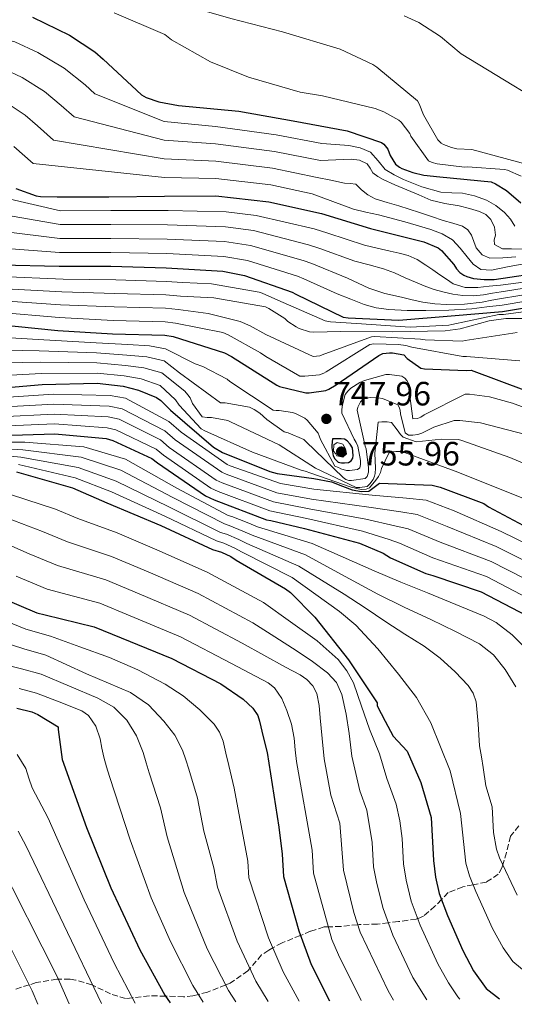
# Model space of a CAD drawing. Units: metres. Extents: x 579863 to 583290, y 4754344 to 4756698.
# Drawn here: x 582896 to 583044, y 4754380 to 4754673 of the extents above; entities that cross this region are included whole.
import ezdxf

# ---------------------------------------------------------------- set-up
doc = ezdxf.new("R2010")
doc.units = ezdxf.units.M
doc.header["$MEASUREMENT"] = 0
doc.linetypes.add('DGN Style 3', pattern=[2.435891, 1.739922, -0.695969])
for name, color, linetype, lineweight in [('Cota de punto acotado terreno', 7, 'Continuous', 0), ('Curva de nivel directora', 30, 'Continuous', 30), ('Curva de nivel intermedia', 30, 'Continuous', 0), ('Punto acotado terreno (símbolo)', 7, 'Continuous', 0), ('Zona arbolada', 92, 'DGN Style 3', 0)]:
    doc.layers.add(name, color=color, linetype=linetype, lineweight=lineweight)
doc.styles.add('Style-Arial', font='arial.ttf')

# ---------------------------------------------------------------- blocks, each defined once
blk = doc.blocks.new('5PATER')
at = {"layer": 'Punto acotado terreno (símbolo)', "linetype": 'Continuous', "lineweight": 0}
h = blk.add_hatch(color=51, dxfattribs=at)
edge = h.paths.add_edge_path()
edge.add_ellipse((0, 0), major_axis=(-0.11, -0.111), ratio=0.999422, start_angle=0, end_angle=360)

msp = doc.modelspace()

# ---------------------------------------------------------------- linework, layer by layer
at = {"layer": 'Curva de nivel directora', "color": 30, "linetype": 'Continuous', "lineweight": 30, "flags": 128}
for points, elevation in [([(582900.1, 4754673.37), (582911.11, 4754668), (582918.66, 4754663), (582921.16, 4754660.83), (582932.61, 4754650.2), (582934.02, 4754649.44), (582937.79, 4754648.16), (582943.62, 4754647.07), (582961.54, 4754645.34), (582977.73, 4754642.52), (582993.79, 4754639.58), (583004.03, 4754636.06), (583004.67, 4754635.55), (583005.89, 4754634.08), (583006.59, 4754632.22), (583008.19, 4754629.6), (583009.41, 4754628.7), (583010.11, 4754628.32), (583013.38, 4754627.1), (583016.64, 4754626.33), (583021.38, 4754625.82), (583036.67, 4754624.35), (583037.95, 4754623.77), (583041.22, 4754621.79), (583045.44, 4754618.14)], 825), ([(582817.41, 4754623.14), (582833.09, 4754621.79), (582834.18, 4754621.41), (582843.14, 4754616.93), (582857.35, 4754608.29), (582867.46, 4754603.74), (582868.74, 4754603.42), (582884.61, 4754600.16), (582890.75, 4754599.71), (582908.03, 4754599.26), (582923.46, 4754599.26), (582939.97, 4754598.75), (582956.8, 4754597.79), (582963.2, 4754596.51), (582977.41, 4754591.58), (582978.5, 4754591), (582992.64, 4754584.09), (582994.05, 4754583.9), (583009.15, 4754583.26), (583024.71, 4754584.54), (583040.07, 4754585.76), (583054.98, 4754588.32)], 775), ([(582895.23, 4754622.37), (582901.25, 4754620.19), (582902.53, 4754620), (582907.46, 4754619.87), (582922.88, 4754619.93), (582939.46, 4754620.06), (582954.75, 4754620.19), (582970.5, 4754618.46), (582986.18, 4754614.94), (583000.77, 4754610.52), (583016.58, 4754606.56), (583020.93, 4754604.76), (583021.89, 4754603.93), (583025.54, 4754599.77), (583026.31, 4754598.49), (583027.33, 4754597.4), (583028.48, 4754596.64), (583029.44, 4754596.19), (583031.43, 4754595.61), (583034.56, 4754595.29), (583037.51, 4754595.36), (583053.51, 4754597.66)], 800), ([(582889.03, 4754582.05), (582907.71, 4754580.19), (582923.91, 4754579.17), (582939.52, 4754578.78), (582942.02, 4754578.33), (582957.25, 4754573.53), (582959.36, 4754572.38), (582972.87, 4754563.87), (582973.7, 4754563.55), (582981.51, 4754561.63), (582982.53, 4754561.63), (582987.46, 4754562.33), (582988.35, 4754562.72), (582990.53, 4754564), (583003.27, 4754572.7), (583004.42, 4754573.28), (583006.4, 4754573.47), (583007.3, 4754573.47), (583010.63, 4754572.96), (583011.65, 4754571.87), (583015.75, 4754568.92), (583016.83, 4754568.73), (583029.19, 4754568.22), (583030.72, 4754568.35), (583086.78, 4754547.48)], 750), ([(582888, 4754562.78), (582902.98, 4754564.06), (582919.43, 4754564.51), (582927.11, 4754563.61), (582931.65, 4754562.46), (582937.03, 4754560.22), (582938.31, 4754559.33), (582941.25, 4754556.51), (582953.99, 4754545.44), (582956.74, 4754543.9), (582970.75, 4754538.21), (582972.99, 4754537.63), (582983.86, 4754536.12), (582989.18, 4754535.13), (582992.44, 4754533.86), (582995.27, 4754532.73), (582998.09, 4754532.28), (583000.24, 4754532.39), (583003.46, 4754534.75), (583019.07, 4754534.17), (583021.44, 4754533.6), (583034.5, 4754528.67)], 725), ([(582890.69, 4754548.89), (582906.82, 4754549.41), (582922.11, 4754548.06), (582924.03, 4754547.49), (582935.68, 4754542.11), (582937.34, 4754540.83), (582951.62, 4754530.97), (582954.24, 4754529.76), (582969.79, 4754523.81), (582971.07, 4754523.68), (582981.12, 4754521.31), (582997.44, 4754516.96), (583004.54, 4754513.95), (583006.72, 4754512.6), (583017.22, 4754507.87), (583019.26, 4754507.29), (583033.73, 4754502.49), (583047.17, 4754495.39)], 700), ([(582992.03, 4754547.92), (582989.47, 4754547.92), (582989.28, 4754546.07), (582989.28, 4754545.24), (582989.6, 4754542.87), (582990.17, 4754542.04), (582991.13, 4754541.01), (582992.16, 4754540.76), (582992.99, 4754540.76), (582994.2, 4754540.95), (582994.97, 4754541.4), (582995.48, 4754542.16), (582995.55, 4754543), (582995.36, 4754545.3), (582994.65, 4754546.39), (582993.82, 4754547.35), (582993.05, 4754547.8), (582992.03, 4754547.92)], 750), ([(582895.36, 4754538.08), (582912, 4754533.34), (582922.3, 4754528.93), (582938.37, 4754522.14), (582953.73, 4754515.04), (582956.35, 4754514.27), (582959.17, 4754512.93), (582960.77, 4754511.9), (582975.49, 4754503.33), (582976.9, 4754502.24), (582984.19, 4754494.88), (582994.18, 4754482.21), (583002.69, 4754469.41), (583002.75, 4754468.51), (583005.11, 4754464.01), (583007.46, 4754459.51), (583011.62, 4754455.11), (583015.7, 4754445.75), (583018.8, 4754435.31), (583019.46, 4754422.55), (583020.1, 4754417.59), (583021.19, 4754412.71), (583023.62, 4754406.23), (583028.22, 4754395.84), (583031.38, 4754389.75), (583035.14, 4754384.47), (583039.12, 4754381.46), (583039.18, 4754381.43)], 675), ([(583034.5, 4754528.67), (583035.84, 4754527.77), (583049.28, 4754520.54)], 725), ([(582891.39, 4754500.51), (582901.44, 4754496.16), (582903.87, 4754495.65), (582918.53, 4754492.06), (582926.53, 4754488.8), (582941.63, 4754482.65), (582956.22, 4754475.04), (582962.82, 4754470.49), (582965.7, 4754467.81), (582967.23, 4754465.63), (582967.68, 4754463.97), (582968.81, 4754459.34), (582969.94, 4754454.71), (582973.49, 4754432.48), (582974.46, 4754424.39), (582974.86, 4754417.83), (582979.38, 4754401.59), (582983.09, 4754391.59), (582988.56, 4754380.82)], 650), ([(582895.49, 4754467.81), (582899.9, 4754466.72), (582901.7, 4754465.95), (582907.78, 4754462.3), (582907.78, 4754461.47), (582908.38, 4754457.05), (582908.98, 4754452.63), (582916.26, 4754432.39), (582923.5, 4754414.41), (582932.09, 4754395.98), (582939.54, 4754382.55), (582941.08, 4754380.26)], 625)]:
    msp.add_lwpolyline(points, dxfattribs=dict(at, elevation=elevation))
at = {"layer": 'Curva de nivel intermedia', "color": 30, "linetype": 'Continuous', "lineweight": 0, "flags": 128}
for points, elevation in [([(582868.59, 4754710.44), (582875.89, 4754706.15), (582880.17, 4754704.29), (582895.53, 4754697.64), (582898.29, 4754695.97), (582912.11, 4754689.38), (582928.3, 4754682.53), (582943.6, 4754677.41), (582959.21, 4754672.93), (582974.51, 4754668.97), (582991.72, 4754663.78), (583001.39, 4754659.3), (583002.67, 4754658.47), (583014.7, 4754648.49), (583015.21, 4754647.59), (583016.56, 4754644.26), (583020.78, 4754636.84), (583021.74, 4754635.88), (583022.51, 4754635.43), (583024.81, 4754634.53), (583026.41, 4754634.21), (583030.89, 4754634.02), (583071.66, 4754622.95)], 835), ([(582849.77, 4754675.78), (582864.42, 4754672.25), (582881.09, 4754669.34), (582894.89, 4754665.98), (582901.75, 4754662.83), (582909.55, 4754658.2), (582915.77, 4754653.19), (582918.65, 4754650.57), (582939.29, 4754642.32), (582954.58, 4754640.85), (582972.68, 4754638.34), (582986.3, 4754635.77), (582990.32, 4754635.47), (582994.33, 4754635.17), (582997.62, 4754634.52), (583000.76, 4754633.14), (583003.02, 4754630.65), (583005.15, 4754628.07), (583007.77, 4754626.42), (583010.56, 4754625.03), (583016.07, 4754622.87), (583021.72, 4754621.31)], 820), ([(582924.46, 4754674.6), (582939.57, 4754668.13), (582941.55, 4754666.6), (582953.13, 4754660.07), (582964.4, 4754655.53), (582979.82, 4754650.98), (582986.41, 4754649.89), (583002.16, 4754646.18), (583004.72, 4754645.22), (583009.2, 4754642.73), (583009.84, 4754642.09), (583012.4, 4754638.76), (583012.78, 4754637.99), (583017.96, 4754630.57), (583019.05, 4754630.12), (583020.59, 4754629.73), (583028.72, 4754628.77), (583029.61, 4754628.84), (583040.62, 4754628.07), (583041.52, 4754627.81), (583045.55, 4754626.08)], 830), ([(583010.73, 4754673.7), (583015.09, 4754671.72), (583021.55, 4754667.56), (583027.69, 4754662.44), (583061.36, 4754641.96)], 840), ([(582891.6, 4754657.94), (582897.05, 4754655.38), (582903.75, 4754651.21), (582908.71, 4754647.1), (582912.54, 4754643.67), (582939.33, 4754636.76), (582954.62, 4754635.68), (582972.13, 4754633.37), (582985.89, 4754630.66), (582990.45, 4754630.89), (582995.01, 4754631.11), (582997.43, 4754630.82), (582999.74, 4754629.76), (583000.64, 4754628.43), (583001.43, 4754627.06), (583002.89, 4754625.94), (583004.48, 4754625.03), (583008.03, 4754623.51), (583011.58, 4754621.99), (583015.13, 4754620.46), (583018.68, 4754618.94), (583022.85, 4754617.91), (583027.13, 4754617.25), (583030.19, 4754616.48), (583033.22, 4754615.56), (583035.06, 4754614.69), (583036.6, 4754613.2), (583037.61, 4754610.86), (583037.95, 4754608.46), (583037.53, 4754607.09), (583037.62, 4754605.76), (583040.07, 4754604.49), (583042.69, 4754604.41), (583045.9, 4754604.38)], 815), ([(582892.35, 4754647.94), (582897.94, 4754644.22), (582901.66, 4754641.01), (582906.43, 4754636.76), (582939.37, 4754631.19), (582954.67, 4754630.52), (582971.59, 4754628.4), (582984.89, 4754625.67), (582988.93, 4754624.84), (582992.98, 4754624.01), (582994.68, 4754623.9), (582996.36, 4754623.68), (582998.05, 4754621.99), (582999.99, 4754620.47), (583002.11, 4754619.28), (583005.66, 4754618.25), (583009.21, 4754617.25), (583012.25, 4754616.24), (583015.3, 4754615.22), (583018.85, 4754614.04), (583022.4, 4754612.86), (583025.27, 4754612.03), (583028.15, 4754611.17), (583029.68, 4754610.05), (583030.85, 4754608.46), (583031.5, 4754606.61), (583032.21, 4754604.74), (583034.01, 4754602.68), (583036.26, 4754601.7), (583040.15, 4754601.8), (583044.04, 4754602.04)], 810), ([(582894.61, 4754634.92), (582900.32, 4754629.85), (582939.42, 4754625.63), (582954.71, 4754625.35), (582971.04, 4754623.43), (582983.38, 4754620.78), (582989.53, 4754618.51), (582995.68, 4754616.24), (582999.37, 4754615.3), (583003.12, 4754614.55), (583010.92, 4754612.45), (583018.68, 4754610.15), (583022.03, 4754608.94), (583025.1, 4754607.11), (583027.39, 4754604.65), (583029.5, 4754602.04), (583031.34, 4754599.84), (583033.56, 4754598.32), (583036.73, 4754598.12), (583041.56, 4754599.08), (583046.41, 4754600.01)], 805), ([(583021.72, 4754621.31), (583024.93, 4754621.11), (583028.15, 4754620.97), (583031.74, 4754620.2), (583035.25, 4754618.94), (583038.09, 4754617.32), (583040.66, 4754615.22), (583042.37, 4754613.3), (583043.7, 4754611.17)], 820), ([(582892.2, 4754619.47), (582908.46, 4754615.75), (582923.46, 4754615.8), (582940.5, 4754615.81), (582957.81, 4754615.42), (582966.76, 4754614.32), (582983.93, 4754610.38), (582988.08, 4754609.11), (582998.94, 4754605.56), (583002.77, 4754604.67), (583006.61, 4754603.79), (583009.27, 4754603.16), (583011.91, 4754602.46), (583014.66, 4754601.24), (583017.21, 4754599.59), (583019.3, 4754598.16), (583021.4, 4754596.73), (583023.34, 4754595.39), (583025.37, 4754594.08), (583028.94, 4754592.94), (583032.66, 4754592.97), (583036.05, 4754593.31), (583039.44, 4754593.64), (583066.07, 4754597.11)], 795), ([(582891.84, 4754614.53), (582908.35, 4754611.63), (582923.46, 4754611.67), (582940.37, 4754611.54), (582957.56, 4754611.01), (582965.87, 4754609.87), (582982.3, 4754605.68), (582985.69, 4754604.58), (582996.05, 4754600.78), (583000.34, 4754599.64), (583004.63, 4754598.49), (583007.87, 4754597.28), (583011.03, 4754595.84), (583014.11, 4754594.52), (583017.21, 4754593.2), (583019.71, 4754592.34), (583022.28, 4754591.65), (583025.25, 4754590.97), (583028.24, 4754590.55), (583031.34, 4754590.46), (583034.42, 4754590.77), (583037.01, 4754591.22), (583039.6, 4754591.67), (583054.02, 4754593.91)], 790), ([(582891.47, 4754609.59), (582908.25, 4754607.51), (582923.46, 4754607.53), (582940.23, 4754607.28), (582957.31, 4754606.6), (582964.98, 4754605.41), (582980.67, 4754600.98), (582983.29, 4754600.06), (582993.87, 4754595.76), (582997.04, 4754594.26), (583000.21, 4754592.76), (583004.99, 4754591.2), (583009.92, 4754590.11), (583013.11, 4754589.31), (583016.32, 4754588.56), (583019.85, 4754588.05), (583023.39, 4754587.9), (583028.7, 4754587.96), (583033.98, 4754588.56), (583036.87, 4754589.13), (583039.75, 4754589.7), (583054.34, 4754592.05)], 785), ([(582842.85, 4754605.56), (582858.82, 4754598.78), (582875.86, 4754594.57), (582890.3, 4754592.64), (582908.85, 4754591.63), (582924.67, 4754591.19), (582939.82, 4754590.76), (582944.18, 4754590.39), (582954.14, 4754589.85), (582969.5, 4754587.16), (582970.46, 4754586.71), (582975.2, 4754583.71), (582976.16, 4754582.87), (582978.66, 4754581.21), (582979.55, 4754580.76), (582982.62, 4754579.8), (582983.9, 4754579.67), (582991.84, 4754579.87), (583007.26, 4754579.74), (583023.01, 4754580.06), (583027.42, 4754580.7), (583036.06, 4754583.06), (583041.06, 4754583.7), (583054.75, 4754583.77)], 765), ([(582891.11, 4754604.65), (582908.14, 4754603.38), (582923.46, 4754603.4), (582940.1, 4754603.01), (582957.05, 4754602.2), (582964.09, 4754600.96), (582979.04, 4754596.28), (582980.89, 4754595.53), (582990.79, 4754591.1), (582994.84, 4754589.5), (582998.89, 4754587.9), (583002.47, 4754586.85), (583006.17, 4754586.36), (583011.69, 4754586.13), (583017.21, 4754586.14), (583024.06, 4754586.16), (583030.89, 4754586.58), (583035.4, 4754587.15), (583039.91, 4754587.73), (583054.66, 4754590.18)], 780), ([(582890.72, 4754596.17), (582909.23, 4754595.45), (582924.92, 4754595.2), (582939.91, 4754594.75), (582944.9, 4754594.41), (582953.44, 4754594.01), (582967.65, 4754591.51), (582968.48, 4754591.26), (582973.15, 4754589.15), (582987.23, 4754583.07), (582988.83, 4754582.75), (582996.58, 4754582.23), (583012.58, 4754581.14), (583024.03, 4754581.78), (583024.93, 4754581.98), (583038.96, 4754584.91), (583040.31, 4754584.91), (583057.31, 4754587.22)], 770), ([(582889.87, 4754589.11), (582908.47, 4754587.82), (582924.41, 4754587.18), (582939.72, 4754586.77), (582943.46, 4754586.37), (582952.42, 4754585.24), (582961.95, 4754582.81), (582964.96, 4754581.59), (582969.63, 4754578.97), (582983.65, 4754572.38), (582985.63, 4754572.63), (582986.4, 4754572.89), (583001.06, 4754578.27), (583001.89, 4754578.33), (583015.58, 4754577.62), (583016.99, 4754577.37), (583028, 4754576.98), (583028.96, 4754577.18), (583044.38, 4754579.54)], 760), ([(582889.45, 4754585.58), (582908.09, 4754584), (582924.16, 4754583.17), (582939.62, 4754582.77), (582942.74, 4754582.35), (582956.77, 4754579.55), (582958.37, 4754578.91), (582968.03, 4754573.53), (582969.57, 4754572.38), (582979.74, 4754566.62), (582981.22, 4754566.55), (582985.57, 4754567), (582986.85, 4754567.45), (582987.55, 4754567.83), (583000.54, 4754576.03), (583001.76, 4754576.15), (583009.12, 4754576.03), (583011.3, 4754575.71), (583013.09, 4754575.19), (583028.26, 4754572.44), (583029.28, 4754572.44), (583045.15, 4754571.1)], 755), ([(582886.88, 4754578.33), (582901.83, 4754577.45), (582919.1, 4754576.48), (582928.55, 4754575.96), (582934.98, 4754575.59), (582939.71, 4754574.72), (582948.51, 4754570.2), (582950.88, 4754569.43), (582958.04, 4754565.72), (582958.88, 4754565.01), (582971.8, 4754556.5), (582972.7, 4754556.37), (582973.53, 4754556.37), (582977.5, 4754555.8), (582978.46, 4754555.48), (582981.15, 4754554.13), (582981.85, 4754553.49), (582985.12, 4754549.59), (582985.5, 4754548.82), (582985.88, 4754547.73), (582990.11, 4754539.8), (582991.2, 4754539.41), (582991.96, 4754539.03), (582993.63, 4754538.52), (582994.52, 4754538.52), (582996.83, 4754538.84), (582997.53, 4754539.35), (582997.72, 4754540.31), (582997.72, 4754541.46), (582997.02, 4754545.81), (582996.51, 4754546.9), (582995.93, 4754547.8), (582992.22, 4754555.6), (582992.22, 4754556.63), (582992.41, 4754558.1), (582993.24, 4754561.17), (582993.95, 4754562.13), (582994.91, 4754562.96), (582997.6, 4754564.69), (582998.94, 4754565.27), (583005.34, 4754567.06), (583006.43, 4754567.06), (583010.08, 4754566.61), (583010.97, 4754565.97), (583011.55, 4754565.33), (583012.32, 4754563.92), (583012.51, 4754562.26), (583012.44, 4754560.72), (583013.34, 4754553.88), (583014.75, 4754554), (583015.71, 4754554.39), (583016.73, 4754555.09), (583028.89, 4754561.24), (583030.17, 4754561.24), (583036.12, 4754560.4), (583043.04, 4754558.55), (583057.95, 4754552.98)], 745), ([(582886.71, 4754574.38), (582902.12, 4754574.11), (582919.18, 4754573.49), (582928.19, 4754572.87), (582934.15, 4754572.31), (582939.3, 4754571.13), (582943.9, 4754567.57)], 740), ([(582886.54, 4754570.43), (582902.41, 4754570.76), (582919.26, 4754570.5), (582927.83, 4754569.79), (582933.31, 4754569.03), (582938.66, 4754567.53)], 735), ([(582886.38, 4754566.48), (582902.69, 4754567.41), (582919.34, 4754567.5), (582927.47, 4754566.7), (582932.48, 4754565.74), (582938.12, 4754563.82), (582942.68, 4754559.57)], 730), ([(582938.66, 4754567.53), (582945.44, 4754562.13), (582946.4, 4754561.05), (582947.04, 4754560.09), (582947.8, 4754558.49), (582950.68, 4754554.52), (582952.16, 4754554.33), (582953.44, 4754554.33), (582958.24, 4754553.43), (582959.07, 4754552.98), (582973.6, 4754546.13), (582984.35, 4754539.22), (582996.44, 4754533.46), (582997.6, 4754533.46), (582999.77, 4754533.78), (583000.54, 4754534.55), (583001.56, 4754535.89), (583001.95, 4754536.85), (583002.14, 4754537.68), (583002.27, 4754539.22), (583002.08, 4754543.64), (583003.04, 4754552.85), (583004.12, 4754553.04), (583005.66, 4754553.04), (583007, 4754552.79), (583008.67, 4754550.66), (583009.71, 4754549.22), (583010.43, 4754548.4), (583014.32, 4754547.05), (583021.92, 4754547.86), (583026.97, 4754547.73), (583027.93, 4754547.41), (583042.2, 4754542.42), (583056.8, 4754536.28)], 735), ([(582943.9, 4754567.57), (582956.12, 4754558.68), (582957.47, 4754558.68), (582964.7, 4754557.4), (582966.11, 4754556.69), (582967.84, 4754555.54), (582969.88, 4754553.69), (582975.07, 4754550.04), (582976.28, 4754549.72), (582980.89, 4754547.73), (582981.47, 4754547.16), (582992.6, 4754536.4), (582993.37, 4754535.89), (582994.27, 4754535.51), (582995.1, 4754535.51), (582999.13, 4754536.15), (582999.71, 4754536.79), (583000.16, 4754538.07), (583000.16, 4754539.28), (582999.45, 4754544.92), (582999.13, 4754545.81), (582996.76, 4754556.5), (582997.02, 4754557.33), (582997.79, 4754558.93), (582998.56, 4754559.7), (582999.58, 4754560.08), (583000.73, 4754560.21), (583003.04, 4754560.15), (583004.32, 4754559.89), (583008.92, 4754558.1), (583009.31, 4754557.4), (583009.56, 4754556.5), (583009.69, 4754555.35), (583011.04, 4754549.72), (583012.06, 4754549.08), (583013.34, 4754549.08), (583014.88, 4754549.27), (583016.03, 4754549.65), (583019.55, 4754551.38), (583025.63, 4754553.43), (583027.36, 4754553.43), (583033.44, 4754552.66), (583046.88, 4754549.2)], 740), ([(582889.94, 4754560.12), (582906.44, 4754561.2), (582923.24, 4754560.84), (582927.8, 4754560.06)], 720), ([(582890.13, 4754557.32), (582906.54, 4754558.26), (582922.96, 4754557.64), (582926.86, 4754556.91), (582939.48, 4754550.35), (582942.62, 4754547.69), (582956.47, 4754538.01), (582957.79, 4754537.41), (582972.9, 4754531.92), (582983.18, 4754530.03), (583000.29, 4754527.65), (583009.74, 4754526.21), (583014.64, 4754525.42), (583023.54, 4754521.88), (583038.19, 4754515.94), (583053.89, 4754508.1)], 715), ([(582927.8, 4754560.06), (582940.75, 4754553.09), (582944.38, 4754549.97), (582958.09, 4754540.35), (582958.97, 4754539.96), (582973.93, 4754534.62), (582983.86, 4754532.94), (583001.24, 4754531.22), (583011.47, 4754530.3), (583017.28, 4754529.69), (583025.64, 4754526.55), (583039.68, 4754520.42), (583056.13, 4754512.33)], 720), ([(582942.68, 4754559.57), (582943.77, 4754557.97), (582950.3, 4754550.87), (582951.45, 4754550.36), (582965.6, 4754543.96), (582980.12, 4754538.58), (582981.28, 4754538.33), (582983, 4754537.69), (582995, 4754533.52), (582998.01, 4754532.83), (582999.46, 4754532.94), (583000.44, 4754533.35), (583002.33, 4754535.64), (583003.1, 4754536.79), (583003.68, 4754537.94), (583004.06, 4754539.09), (583006.24, 4754543.64), (583007, 4754544.08), (583008.28, 4754544.21), (583009.88, 4754544.15), (583010.91, 4754543.89), (583026.72, 4754538.07), (583041.31, 4754532.18), (583057.12, 4754525.91)], 730), ([(582890.31, 4754554.51), (582906.63, 4754555.31), (582922.67, 4754554.45), (582925.92, 4754553.77), (582938.22, 4754547.6), (582940.86, 4754545.4), (582954.85, 4754535.66), (582956.6, 4754534.86), (582971.86, 4754529.21), (582982.49, 4754527.13), (582999.34, 4754524.09), (583008.01, 4754522.12), (583012, 4754521.15), (583021.43, 4754517.21), (583036.7, 4754511.46), (583051.65, 4754503.86)], 710), ([(582890.5, 4754551.7), (582906.72, 4754552.36), (582922.39, 4754551.26), (582924.98, 4754550.63), (582936.95, 4754544.86), (582939.1, 4754543.12), (582953.24, 4754533.32), (582955.42, 4754532.31), (582970.83, 4754526.51), (582981.81, 4754524.22), (582998.39, 4754520.52), (583006.28, 4754518.04), (583009.36, 4754516.88), (583019.32, 4754512.54), (583035.22, 4754506.98), (583049.41, 4754499.62)], 705), ([(582894.09, 4754546.95), (582897.89, 4754546.93), (582915.47, 4754545.52), (582927.85, 4754541.86), (582943.07, 4754533.28), (582958.42, 4754525.18), (582959.44, 4754524.83), (582963.99, 4754523.04), (582967.08, 4754521.77), (582983.35, 4754516.82), (582992.6, 4754512.75), (583001.85, 4754508.67), (583009.76, 4754505.35), (583017.7, 4754502.12), (583026.15, 4754498.68), (583034.6, 4754495.23), (583038.14, 4754493.37), (583042.89, 4754489.63), (583047.35, 4754485.24)], 695), ([(582992.47, 4754542.54), (582990.74, 4754542.86), (582990.42, 4754543.44), (582989.72, 4754544.27), (582989.78, 4754546.12), (582990.8, 4754546.83), (582992.53, 4754546.38), (582993.3, 4754544.97), (582993.56, 4754543.5), (582992.47, 4754542.54)], 755), ([(582893.85, 4754544.89), (582897.26, 4754544.72), (582914.6, 4754542.48), (582926.46, 4754538.62), (582941.9, 4754530.49), (582957.25, 4754522.64), (582958.67, 4754522.19), (582962.79, 4754520.51), (582965.51, 4754519.3), (582981.38, 4754513.45), (582992.13, 4754507.61), (583002.88, 4754501.78), (583010.76, 4754497.89), (583018.74, 4754494.2), (583026, 4754490.64), (583033.22, 4754486.96), (583037.38, 4754483.72), (583040.8, 4754479.38), (583044.02, 4754474.21)], 690), ([(582893.6, 4754542.83), (582896.63, 4754542.5), (582913.74, 4754539.43), (582925.07, 4754535.39), (582940.72, 4754527.71), (582956.07, 4754520.11), (582957.9, 4754519.55), (582961.58, 4754517.98), (582963.93, 4754516.84), (582979.42, 4754510.07), (582986.15, 4754505.93), (582992.88, 4754501.78), (582999.12, 4754497.69), (583005.29, 4754493.51), (583010.97, 4754489.88), (583016.67, 4754486.27), (583021.46, 4754482.71), (583025.98, 4754478.69), (583029.8, 4754474.6), (583031.26, 4754472.28), (583032.18, 4754469.73), (583032.8, 4754463.18), (583033.22, 4754456.63), (583033.75, 4754453.4), (583034.28, 4754450.18), (583035.06, 4754444.79), (583036.92, 4754438.53), (583037.32, 4754430.87), (583038.23, 4754425.93), (583039.14, 4754423.3), (583044.36, 4754412.25)], 685), ([(582895.99, 4754540.29), (582912.87, 4754536.39), (582923.69, 4754532.16), (582939.54, 4754524.93), (582954.9, 4754517.57), (582957.13, 4754516.91), (582960.37, 4754515.45), (582962.35, 4754514.37), (582977.45, 4754506.7), (582984.48, 4754501.65), (582991.5, 4754496.61), (582996.41, 4754492.55), (583002.97, 4754485.54), (583009.08, 4754478), (583014.48, 4754471.06), (583018.74, 4754463.52), (583021.6, 4754456.35), (583024.46, 4754449.18), (583027.54, 4754436.54), (583029.11, 4754421.75), (583030.16, 4754418), (583032.06, 4754413.37), (583037.06, 4754402.3), (583040.19, 4754396.63), (583043.08, 4754392.55), (583047.05, 4754389.22)], 680), ([(582889.23, 4754532.79), (582906.99, 4754527.03), (582913.63, 4754524.3), (582925.35, 4754519.95), (582937.19, 4754514.92), (582952.08, 4754508.34), (582968.88, 4754499.28), (582976.89, 4754493.56), (582984.91, 4754487.84), (582991.13, 4754482.31), (582993.68, 4754479), (582995.68, 4754475.35), (582998.1, 4754468.46), (583000.42, 4754461.56), (583001.91, 4754457.93), (583003.41, 4754454.3), (583005.6, 4754446.89), (583008.4, 4754439.26), (583009.48, 4754434.37), (583010.14, 4754429.13), (583010.54, 4754421.61), (583011.39, 4754416.68), (583012.83, 4754410.48), (583015.51, 4754403.3), (583020.81, 4754391.82), (583023.92, 4754386.14), (583026.69, 4754382), (583027.37, 4754381.29)], 670), ([(582886.31, 4754526.75), (582903.09, 4754520.4), (582910.58, 4754517.27), (582923.64, 4754512.98), (582934.52, 4754508.39), (582949.47, 4754501.92), (582965.71, 4754493.22), (582972.29, 4754489.02), (582978.87, 4754484.83), (582983.46, 4754481.74), (582987.92, 4754478.37), (582990.6, 4754475.46), (582992.23, 4754471.9), (582993.52, 4754466.11), (582994.39, 4754460.27), (582994.78, 4754456.9), (582995.18, 4754453.53), (582997.58, 4754443.29), (582999.67, 4754437.57), (583001.22, 4754427.95), (583001.62, 4754420.66), (583002.63, 4754415.76), (583004.47, 4754408.26), (583007.41, 4754400.37), (583013.39, 4754387.81), (583017.52, 4754381.17)], 665), ([(582883.4, 4754520.72), (582899.19, 4754513.77), (582907.54, 4754510.23), (582921.94, 4754506.01), (582931.86, 4754501.86), (582946.86, 4754495.5), (582962.55, 4754487.16), (582968.99, 4754483.62), (582975.43, 4754480.09), (582979.8, 4754477.8), (582981.83, 4754476.39), (582983.61, 4754474.49), (582984.79, 4754472.24), (582985.5, 4754468.66), (582985.77, 4754465.01), (582986.36, 4754458.88), (582986.96, 4754452.75), (582988.97, 4754441.94), (582991.61, 4754433.61), (582992.7, 4754419.72), (582995.81, 4754407.11), (582997.65, 4754401.27), (583005.97, 4754383.79), (583007.61, 4754381.05)], 660), ([(582895.29, 4754507.14), (582904.49, 4754503.19), (582920.23, 4754499.03), (582929.19, 4754495.33), (582944.24, 4754489.07), (582959.39, 4754481.1), (582964.82, 4754478.22), (582970.25, 4754475.35), (582972.2, 4754473.86), (582974.34, 4754470.74), (582975.86, 4754467.17), (582977.2, 4754463.11), (582978.01, 4754458.98), (582978.37, 4754455.48), (582978.73, 4754451.97), (582983.38, 4754425.58), (582983.78, 4754418.77), (582989.26, 4754399.04), (582991.19, 4754394.52), (582997.97, 4754380.94)], 655), ([(582885.28, 4754496.58), (582898.2, 4754491.38), (582905.46, 4754489.28), (582914.27, 4754486.09), (582923.08, 4754482.89), (582931.48, 4754479.25), (582939.63, 4754474.97), (582945, 4754471.52), (582949.97, 4754467.39), (582954.19, 4754463.14), (582955.83, 4754460.74), (582956.86, 4754458.08), (582957.71, 4754454.44), (582958.56, 4754450.79), (582960.2, 4754444.04), (582964.27, 4754422.39), (582964.52, 4754417.39), (582970.41, 4754399.59), (582974.71, 4754389.41), (582979.48, 4754380.72)], 645), ([(582883.94, 4754489.83), (582897.53, 4754485.48), (582904.07, 4754483.64), (582910.13, 4754480.85), (582916.19, 4754478.07), (582922.73, 4754475.32), (582929.29, 4754472.56), (582934.7, 4754468.85), (582939.28, 4754463.94), (582942.47, 4754459.83), (582944.8, 4754455.32), (582945.76, 4754452.51), (582946.72, 4754449.7), (582949.21, 4754441.12), (582951.18, 4754431.32), (582954.08, 4754420.4), (582955.16, 4754414.65), (582961.01, 4754398.58), (582966.6, 4754386.63), (582970.26, 4754380.61)], 640), ([(582882.61, 4754483.09), (582896.85, 4754479.59), (582902.68, 4754478), (582911.16, 4754474.42), (582919.63, 4754470.83), (582924.32, 4754468.15), (582928.25, 4754464.28), (582931.14, 4754459.63), (582933.08, 4754454.63), (582933.98, 4754451.62), (582934.89, 4754448.6), (582938.23, 4754438.21), (582940.27, 4754429.64), (582945.31, 4754413.06), (582952.17, 4754396.24), (582958.51, 4754383.87), (582960.7, 4754380.49)], 635), ([(582896.17, 4754473.7), (582901.29, 4754472.36), (582908.05, 4754469.7), (582914.81, 4754467.04), (582916.85, 4754465.69), (582919.01, 4754462.49), (582920.32, 4754458.77), (582920.82, 4754456), (582921.36, 4754453.26), (582922.2, 4754450.38), (582923.05, 4754447.51), (582929.2, 4754428.7), (582935.46, 4754411.47), (582941.18, 4754398.42), (582947.86, 4754385.42), (582950.96, 4754380.38)], 630), ([(582895.56, 4754454.09), (582898.12, 4754449.94), (582899.09, 4754447.06), (582900.06, 4754444.18), (582904.84, 4754435.18), (582915.56, 4754410.88), (582924.43, 4754391.99), (582930.71, 4754380.14)], 620), ([(582895.87, 4754431.26), (582898.22, 4754426.83), (582920.71, 4754380.02)], 615), ([(582889.59, 4754423.19), (582907.51, 4754388.04), (582911.1, 4754379.91)], 610), ([(582891.77, 4754400.22), (582900.07, 4754383.79), (582901.71, 4754379.79)], 605)]:
    msp.add_lwpolyline(points, dxfattribs=dict(at, elevation=elevation))
at = {"layer": 'Zona arbolada', "color": 92, "linetype": 'DGN Style 3', "lineweight": 0}
msp.add_polyline3d([(583044.86, 4754432.87, 689.19), (583042.42, 4754429.75, 687.97), (583041.18, 4754424.95, 686.44), (583040.12, 4754421.22, 685), (583039.87, 4754420.36, 684.62), (583038.78, 4754418.47, 683.68), (583035.22, 4754416.15, 681.82), (583031.26, 4754415.34, 680), (583028.18, 4754414.71, 678.57), (583023.86, 4754413.01, 676.43), (583021.85, 4754410.95, 675), (583019.9, 4754408.95, 673.53), (583016.5, 4754406, 671.05), (583014.77, 4754405.29, 670), (583014.34, 4754405.11, 669.74), (583009.06, 4754404.39, 666.71), (583006.04, 4754404.04, 665), (583002.82, 4754403.67, 663.22), (582997.38, 4754403.51, 660.24), (582996.96, 4754403.47, 660), (582991.98, 4754402.95, 657.15), (582988.21, 4754402.83, 655), (582986.94, 4754402.79, 654.28), (582982.93, 4754401.51, 651.88), (582979.87, 4754400.27, 650), (582974.42, 4754398.07, 646.72), (582971.68, 4754396.58, 645), (582970.44, 4754395.91, 644.24), (582968.3, 4754394.47, 642.87), (582964.83, 4754390.42, 640), (582964.26, 4754389.75, 639.5), (582958.94, 4754386.07, 635.8), (582957.65, 4754385.56, 635), (582952.26, 4754383.43, 631.58), (582949.53, 4754382.71, 630), (582947.89, 4754382.27, 629.11), (582945.1, 4754381.99, 627.68), (582939.94, 4754382.23, 625.09), (582939.75, 4754382.23, 625), (582934.94, 4754382.31, 622.57), (582929.86, 4754381.74, 620), (582927.82, 4754381.51, 619.06), (582923.32, 4754382.89, 617.25), (582918.1, 4754385.45, 615), (582917.82, 4754385.59, 614.86), (582913.07, 4754387, 612.65), (582911.34, 4754387.27, 611.82), (582907.84, 4754387.3, 610), (582907.39, 4754387.3, 609.75), (582901.28, 4754386.24, 606.25), (582899.17, 4754385.58, 605), (582895.12, 4754384.3, 602.6)], dxfattribs=at)
msp.add_polyline3d([(583044.86, 4754432.87, 689.19), (583042.42, 4754429.75, 687.97), (583041.18, 4754424.95, 686.44), (583040.12, 4754421.22, 685), (583039.87, 4754420.36, 684.62), (583038.78, 4754418.47, 683.68), (583035.22, 4754416.15, 681.82), (583031.26, 4754415.34, 680), (583028.18, 4754414.71, 678.57), (583023.86, 4754413.01, 676.43), (583021.85, 4754410.95, 675), (583019.9, 4754408.95, 673.53), (583016.5, 4754406, 671.05), (583014.77, 4754405.29, 670), (583014.34, 4754405.11, 669.74), (583009.06, 4754404.39, 666.71), (583006.04, 4754404.04, 665), (583002.82, 4754403.67, 663.22), (582997.38, 4754403.51, 660.24), (582996.96, 4754403.47, 660), (582991.98, 4754402.95, 657.15), (582988.21, 4754402.83, 655), (582986.94, 4754402.79, 654.28), (582982.93, 4754401.51, 651.88), (582979.87, 4754400.27, 650), (582974.42, 4754398.07, 646.72), (582971.68, 4754396.58, 645), (582970.44, 4754395.91, 644.24), (582968.3, 4754394.47, 642.87), (582964.83, 4754390.42, 640), (582964.26, 4754389.75, 639.5), (582958.94, 4754386.07, 635.8), (582957.65, 4754385.56, 635), (582952.26, 4754383.43, 631.58), (582949.53, 4754382.71, 630), (582947.89, 4754382.27, 629.11), (582945.1, 4754381.99, 627.68), (582939.94, 4754382.23, 625.09), (582939.75, 4754382.23, 625), (582934.94, 4754382.31, 622.57), (582929.86, 4754381.74, 620), (582927.82, 4754381.51, 619.06), (582923.32, 4754382.89, 617.25), (582918.1, 4754385.45, 615), (582917.82, 4754385.59, 614.86), (582913.07, 4754387, 612.65), (582911.34, 4754387.27, 611.82), (582907.84, 4754387.3, 610), (582907.39, 4754387.3, 609.75), (582901.28, 4754386.24, 606.25), (582899.17, 4754385.58, 605), (582895.12, 4754384.3, 602.6)], dxfattribs=at)

# ---------------------------------------------------------------- block references
at = {"layer": 'Punto acotado terreno (símbolo)', "color": 7, "linetype": 'Continuous', "lineweight": 0, "xscale": 10, "yscale": 10, "zscale": 10}
for p in [(582987.61, 4754553.87, 747.96), (582992.02, 4754544.14, 755.96)]:
    msp.add_blockref('5PATER', p, dxfattribs=at)

# ---------------------------------------------------------------- texts
at = {"layer": 'Cota de punto acotado terreno', "color": 7, "linetype": 'Continuous', "lineweight": 0, "style": 'Style-Arial'}
for s, p in [('747.96', (582989.59, 4754557.87, 747.96)), ('755.96', (582998.19, 4754540.02, 755.96))]:
    msp.add_text(s, height=7, dxfattribs=at).set_placement(p)

doc.saveas('drawing.dxf')
